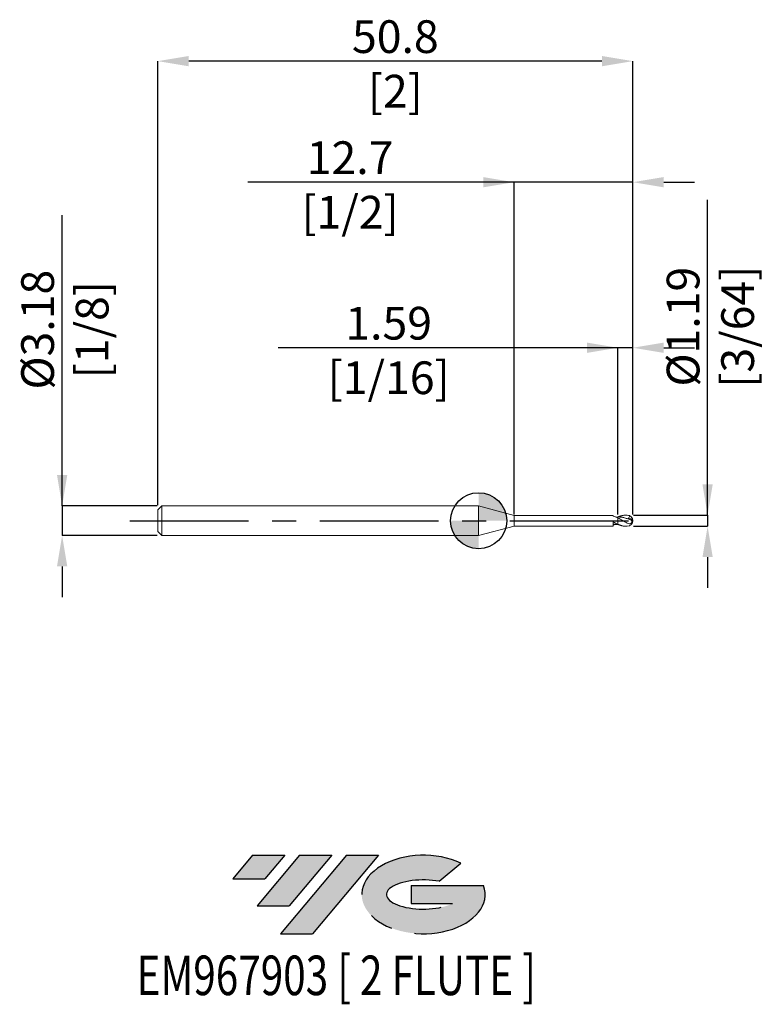
# Model space of a CAD drawing. Units: millimetres. Extents: x -49 to 31, y -52 to 54.
import ezdxf
from ezdxf.enums import TextEntityAlignment as Align

# ---------------------------------------------------------------- set-up
doc = ezdxf.new("R2010")
doc.units = ezdxf.units.MM
doc.header["$PDSIZE"] = -1
doc.linetypes.add('CENTERX2', pattern=[20.319999999999997, 12.7, -2.54, 2.54, -2.54])
for name, color, linetype in [('FORMAT', 2, 'Continuous'), ('중심선', 1, 'CENTERX2'), ('해칭선', 100, 'Continuous')]:
    doc.layers.add(name, color=color, linetype=linetype)
doc.layers.add('외형선', color=4, linetype='Continuous', lineweight=30)
doc.layers.add('치수문자_일반주서', color=7, linetype='Continuous', lineweight=15)
doc.styles.add('SLDTEXTSTYLE0', font='TXT', dxfattribs={"width": 0.75})
doc.dimstyles.new('SLDDIMSTYLE0', dxfattribs={"dimtxt": 3.5, "dimasz": 3.302, "dimexe": 0, "dimexo": 0.0625, "dimgap": 0.875, "dimtad": 1, "dimrnd": 1e-09, "dimzin": 12, "dimdsep": 46, "dimtxsty": 'SLDTEXTSTYLE0', "dimsah": 1, "dimcen": 0.09, "dimadec": 0, "dimazin": 3, "dimtfac": 1, "dimtmove": 0, "dimatfit": 0, "dimfxl": 1, "dimfrac": 2, "dimtolj": 1, "dimtzin": 12, "dimarcsym": 0})

# ---------------------------------------------------------------- blocks, each defined once
blk = doc.blocks.new('블럭10')
at = {"layer": '중심선'}
for p, q in [((2.268634060543552, 16.24717430164393), (0.1404042013395286, 13.71084872107135)), ((2.268634060543552, 16.24717430164393), (5.714909304380834, 16.24717430164393)), ((7.28139805157953, 16.24717430164393), (2.750260043222114, 10.84717430164391)), ((5.714909304380834, 16.24717430164393), (3.58671253028996, 13.71088815037384)), ((12.29416204261559, 16.24717430164393), (5.245725140726316, 7.84717430164391)), ((10.72767329541681, 16.24717430164393), (6.196535287059397, 10.84717430164391)), ((7.28139805157953, 16.24717430164393), (10.72767329541681, 16.24717430164393)), ((15.74043728645272, 16.24717430164393), (8.692000384563599, 7.84717430164391)), ((12.29416204261559, 16.24717430164393), (15.74043728645272, 16.24717430164393)), ((22.22332737316547, 13.45928029700563), (24.52862924686651, 15.39360700705356)), ((0.1404042013395286, 13.71084872107135), (3.58671253028996, 13.71088815037384)), ((19.22039502424796, 13.00717430171391), (19.22036997980202, 11.08717430171403)), ((19.22039502424796, 13.00717430171391), (26.96566020931264, 13.00717430171391)), ((2.750260043222114, 10.84717430164391), (6.196535287059397, 10.84717430164391)), ((19.22036997980202, 11.08717430171403), (23.66174974927406, 11.08717430171406)), ((5.245725140726316, 7.84717430164391), (8.692000384563599, 7.84717430164391))]:
    blk.add_line(p, q, dxfattribs=at)
for centre, major_axis, ratio, start_param, end_param in [((20.54032771741204, 12.0471743016438), (6.600054785286829, -1.261213355974178e-13), 0.636358354079598, 0.9219305317359503, 6.513795318482858), ((20.54032771746488, 12.04717430159265), (3.960054785062283, 1.540847449632565e-10), 0.3939339440162632, 1.131841032648279, 5.62031148352944)]:
    blk.add_ellipse(centre, major_axis=major_axis, ratio=ratio, start_param=start_param, end_param=end_param, dxfattribs=at)
at = {"layer": 'FORMAT', "color": 2, "style": 'SLDTEXTSTYLE0', "width": 0.75}
blk.add_attdef('AUTOATTR0', text='', height=4.233333333333333, dxfattribs=at).set_placement((3.448148490846466, -0.0412997538344756), align=Align.BOTTOM_LEFT)
blk = doc.blocks.new('_D')
at = {"layer": 'Defpoints', "color": 0}
for p in [(14.90426362028204, 18.50763161524154), (14.90426362028204, 0.5953125000000568), (16.49176362048995, 0.5953125000000614)]:
    blk.add_point(p, dxfattribs=at)
at = {"layer": '치수문자_일반주서', "color": 0, "lineweight": -2}
for p, q in [((14.90426362028204, 18.50763161524154), (-21.43503957133539, 18.50763161524154)), ((11.60226362028204, 18.50763161524154), (8.30026362028204, 18.50763161524154)), ((14.90426362028204, 0.6578125000000568), (14.90426362028204, 18.50763161524154)), ((16.49176362048995, 18.50763161524154), (14.90426362028204, 18.50763161524154)), ((16.49176362048995, 0.6578125000000614), (16.49176362048995, 18.50763161524154)), ((19.79376362048995, 18.50763161524154), (23.09576362048995, 18.50763161524154))]:
    blk.add_line(p, q, dxfattribs=at)
at = {"layer": '치수문자_일반주서', "color": 0}
for points in [[(11.60226362028204, 17.95729828190821), (11.60226362028204, 19.05796494857488), (14.90426362028204, 18.50763161524154)], [(19.79376362048995, 19.05796494857488), (19.79376362048995, 17.95729828190821), (16.49176362048995, 18.50763161524154)]]:
    blk.add_solid(points, dxfattribs=at)
at = {"layer": '치수문자_일반주서', "color": 0, "insert": (-9.622539571335397, 22.88263161524154), "char_height": 3.5, "attachment_point": 2, "style": 'SLDTEXTSTYLE0'}
blk.add_mtext('\\A1;1.59 [1/16]', dxfattribs=at)
blk = doc.blocks.new('_D_1')
at = {"layer": 'Defpoints', "color": 0}
for p in [(3.791763620489969, 36.22188799002355), (3.791763620489969, 0.5953125000000189), (16.49176362048995, 0.5953125000000614)]:
    blk.add_point(p, dxfattribs=at)
at = {"layer": '치수문자_일반주서', "color": 0, "lineweight": -2}
for p, q in [((3.791763620489968, 36.22188799002355), (-24.68723637951003, 36.22188799002355)), ((0.4897636204899687, 36.22188799002355), (-2.812236379510031, 36.22188799002355)), ((3.791763620489969, 0.6578125000000189), (3.791763620489968, 36.22188799002355)), ((16.49176362048995, 36.22188799002355), (3.791763620489968, 36.22188799002355)), ((16.49176362048995, 0.6578125000000614), (16.49176362048995, 36.22188799002355)), ((19.79376362048995, 36.22188799002355), (23.09576362048995, 36.22188799002355))]:
    blk.add_line(p, q, dxfattribs=at)
at = {"layer": '치수문자_일반주서', "color": 0}
for points in [[(0.4897636204899687, 35.67155465669022), (0.4897636204899687, 36.77222132335689), (3.791763620489968, 36.22188799002355)], [(19.79376362048995, 36.77222132335689), (19.79376362048995, 35.67155465669022), (16.49176362048995, 36.22188799002355)]]:
    blk.add_solid(points, dxfattribs=at)
at = {"layer": '치수문자_일반주서', "color": 0, "insert": (-13.74973637951003, 40.59688799002355), "char_height": 3.5, "attachment_point": 2, "style": 'SLDTEXTSTYLE0'}
blk.add_mtext('\\A1;12.7 [1/2]', dxfattribs=at)
blk = doc.blocks.new('_D_2')
at = {"layer": 'Defpoints', "color": 0}
for p in [(-34.30823637951006, 49.17500000000005), (-34.30823637951006, 1.587499999999992), (16.49176362048995, 0.5953125000000614)]:
    blk.add_point(p, dxfattribs=at)
at = {"layer": '치수문자_일반주서', "color": 0, "lineweight": -2}
for p, q in [((-34.30823637951006, 1.649999999999992), (-34.30823637951006, 49.17500000000005)), ((13.18976362048995, 49.17500000000005), (-31.00623637951006, 49.17500000000005)), ((16.49176362048995, 0.6578125000000614), (16.49176362048995, 49.17500000000005))]:
    blk.add_line(p, q, dxfattribs=at)
at = {"layer": '치수문자_일반주서', "color": 0}
for points in [[(-31.00623637951006, 49.72533333333338), (-31.00623637951006, 48.62466666666671), (-34.30823637951006, 49.17500000000005)], [(13.18976362048995, 48.62466666666671), (13.18976362048995, 49.72533333333338), (16.49176362048995, 49.17500000000005)]]:
    blk.add_solid(points, dxfattribs=at)
at = {"layer": '치수문자_일반주서', "color": 0, "insert": (-8.908236379510063, 53.55000000000005), "char_height": 3.5, "attachment_point": 2, "style": 'SLDTEXTSTYLE0'}
blk.add_mtext('\\A1;50.8 [2]', dxfattribs=at)
blk = doc.blocks.new('_D_3')
at = {"layer": 'Defpoints', "color": 0}
for p in [(-34.30823637951006, 1.587499999999992), (-44.54872562750751, -1.587500000000029), (-34.30820131158076, -1.587499999999991)]:
    blk.add_point(p, dxfattribs=at)
at = {"layer": '치수문자_일반주서', "color": 0, "lineweight": -2}
for p, q in [((-44.54872562750752, 1.587499999999952), (-44.54872562750766, 32.69149999999996)), ((-44.54872562750754, 4.889499999999952), (-44.54872562750755, 8.191499999999952)), ((-34.37073637951006, 1.587499999999992), (-44.54872562750752, 1.587499999999952)), ((-44.54872562750752, 1.587499999999952), (-44.54872562750751, -1.587500000000031)), ((-34.37070131158076, -1.587499999999991), (-44.54872562750751, -1.587500000000031)), ((-44.54872562750749, -4.88950000000003), (-44.54872562750748, -8.19150000000003))]:
    blk.add_line(p, q, dxfattribs=at)
at = {"layer": '치수문자_일반주서', "color": 0}
for points in [[(-45.09905896084087, 4.889499999999949), (-43.9983922941742, 4.889499999999955), (-44.54872562750752, 1.587499999999952)], [(-43.99839229417416, -4.889500000000027), (-45.09905896084083, -4.889500000000033), (-44.54872562750751, -1.587500000000031)]]:
    blk.add_solid(points, dxfattribs=at)
at = {"layer": '치수문자_일반주서', "color": 0, "insert": (-48.92372562750761, 20.44149999999994), "char_height": 3.5, "attachment_point": 2, "rotation": 90.00000000000026, "style": 'SLDTEXTSTYLE0'}
blk.add_mtext('\\A1;%%c3.18 [1/8]', dxfattribs=at)
blk = doc.blocks.new('_D_4')
at = {"layer": 'Defpoints', "color": 0}
for p in [(16.49176362048995, 0.5953125000000015), (16.49176362048995, -0.5953124999999961), (24.49176362048996, -0.5953124999999663)]:
    blk.add_point(p, dxfattribs=at)
at = {"layer": '치수문자_일반주서', "color": 0, "lineweight": -2}
for p, q in [((24.49176362048996, 0.5953125000000306), (24.49176362048986, 34.32431250000003)), ((24.49176362048995, 3.89731250000003), (24.49176362048994, 7.19931250000003)), ((16.55426362048995, 0.5953125000000017), (24.49176362048996, 0.5953125000000306)), ((24.49176362048996, 0.5953125000000306), (24.49176362048996, -0.5953124999999666)), ((16.55426362048995, -0.5953124999999959), (24.49176362048996, -0.5953124999999666)), ((24.49176362048997, -3.897312499999966), (24.49176362048998, -7.199312499999966))]:
    blk.add_line(p, q, dxfattribs=at)
at = {"layer": '치수문자_일반주서', "color": 0}
for points in [[(23.94143028715661, 3.897312500000028), (25.04209695382328, 3.897312500000032), (24.49176362048996, 0.5953125000000306)], [(25.04209695382331, -3.897312499999964), (23.94143028715664, -3.897312499999968), (24.49176362048996, -0.5953124999999666)]]:
    blk.add_solid(points, dxfattribs=at)
at = {"layer": '치수문자_일반주서', "color": 0, "insert": (20.1167636204899, 20.76181250000002), "char_height": 3.5, "attachment_point": 2, "rotation": 90.00000000000018, "style": 'SLDTEXTSTYLE0'}
blk.add_mtext('\\A1;%%c1.19 [3/64]', dxfattribs=at)
blk = doc.blocks.new('SW_DOWELSYMBOL_0')
at = {"linetype": 'Continuous', "lineweight": 0}
h = blk.add_hatch(color=0, dxfattribs=at)
edge = h.paths.add_edge_path(flags=0)
edge.add_arc((0, 0), 3.000000000000005, 0, 90)
edge.add_line((0, 3.000000000000005), (0, 0))
edge.add_line((0, 0), (3.000000000000005, 0))
h = blk.add_hatch(color=0, dxfattribs=at)
edge = h.paths.add_edge_path(flags=0)
edge.add_arc((0, 0), 3.000000000000005, 180, 270.0000000000008)
edge.add_line((0, -3.000000000000005), (0, 0))
edge.add_line((0, 0), (-3.000000000000004, 0))
at = {"layer": '해칭선', "color": 0}
blk.add_circle((0, 0), 3.000000000000005, dxfattribs=at)

msp = doc.modelspace()

# ---------------------------------------------------------------- hatches: boundary and pattern name
at = {"layer": '중심선'}
for points in [[(-20.7289125072544, -35.8), (-24.17518775109168, -35.8), (-26.30341761029571, -38.33632558057259), (-22.85710928134528, -38.3362861512701)], [(-15.71614851621843, -35.80000000000003), (-19.16242376005571, -35.79999999999997), (-23.69356176841312, -41.20000000000002), (-20.24728652457584, -41.20000000000002)], [(-10.70338452518253, -35.8), (-14.14965976901964, -35.8), (-21.19809667090892, -44.20000000000002), (-17.75182142707164, -44.20000000000002)]]:
    msp.add_hatch(color=256, dxfattribs=at).paths.add_polyline_path(points, flags=0)
h = msp.add_hatch(color=256, dxfattribs=at)
edge = h.paths.add_edge_path(flags=0)
edge.add_ellipse((-5.903494094170357, -40.00000000005127), major_axis=(3.960054785062284, 1.540882976769353e-10), ratio=0.3939339440162627, start_angle=39.99803423149223, end_angle=342.90460819391564, ccw=False)
edge.add_line((-4.220494438469817, -38.58789400463833), (-1.915192564768724, -36.6535672945904))
edge.add_ellipse((-5.903494094223204, -40.00000000000015), major_axis=(6.600054785286829, -1.27897692436818e-13), ratio=0.636358354079598, start_angle=39.99873849337393, end_angle=368.4976242363725)
edge.add_line((0.521838397677405, -39.03999999993002), (-7.223426787387282, -39.03999999993002))
edge.add_line((-7.223426787387282, -39.03999999993002), (-7.223451831833216, -40.95999999992991))
edge.add_line((-7.223451831833216, -40.95999999992991), (-2.782072062361179, -40.95999999992988))

# ---------------------------------------------------------------- linework, layer by layer
at = {"layer": '외형선', "linetype": 'Continuous', "lineweight": 15}
for p, q in [((-33.87823637951004, 1.587499999999997), (-34.30823637951003, 1.157499999999997)), ((-34.30823637951003, 1.157499999999997), (-34.30823637951003, -1.157500000000004)), ((0, 1.587500000000001), (-33.87823637951004, 1.587499999999997)), ((-33.87823637951004, 1.587499999999997), (-33.87823637951004, -1.587500000000004)), ((3.791763620489969, 0.5715000000000019), (0, 1.587500000000001)), ((0, 1.587500000000001), (0, -1.587500000000001)), ((14.40424493936467, 0.5715000000000025), (3.791763620489969, 0.5715000000000013)), ((3.791763620489969, 0.5715000000000019), (3.791763620489969, -0.5715000000000002)), ((14.40424493936468, 0.4861071392779504), (14.40424493936467, 0.5715000000000025)), ((14.90426362033924, 0.4052076092141288), (14.68140219914687, 0.3870143706790373)), ((14.90426362034038, -0.3942218118857567), (14.90426362048997, 0.3015482134327734)), ((0, -1.5875), (3.791763620489969, -0.5715000000000002)), ((3.791763620489969, -0.5714999999999997), (14.40424493936467, -0.5714999999999986)), ((14.40424493936467, -0.5714999999999986), (14.40424493936467, -0.1372782042173691)), ((-34.30823637951003, -1.157500000000003), (-33.87823637951004, -1.587500000000003)), ((-33.87823637951004, -1.587500000000003), (0, -1.5875))]:
    msp.add_line(p, q, dxfattribs=at)
at = {"layer": '외형선', "color": 1, "linetype": 'Continuous', "lineweight": 15}
for p, q in [((15.89645112048996, 0.595312500000002), (15.77722046657648, 0.595312500000002)), ((15.77722046657648, -0.5953124999999982), (15.89645112048996, -0.5953124999999982))]:
    msp.add_line(p, q, dxfattribs=at)
for centre, radius, start, end in [((15.89645112048996, 1.9e-15), 0.5953125000000024, 0, 90), ((15.89645112048996, 1.9e-15), 0.5953125000000024, 270.0000000000009, 0), ((15.95640756812687, 0.0110672519952967), 0.5322996771321551, 1.067937843500292, 71.21520217214008), ((16.20694033773391, -0.1034886216157468), 0.3079528855378014, 23.84147121831003, 56.79586547409466)]:
    msp.add_arc(centre, radius, start, end, dxfattribs=at)
at = {"layer": '외형선', "linetype": 'Continuous', "lineweight": 15}
for points, knots in [([(14.90426362048971, 0.2903953036091017), (14.82000726339262, 0.3302991987371376), (14.73529994482258, 0.3673604655075578), (14.57226239369916, 0.4328070225758406), (14.48856030021424, 0.4619272192373984), (14.40424493936468, 0.4862738150557464)], [0, 0, 0, 0, 0.5, 0.5, 1, 1, 1, 1]), ([(14.90426362048997, 0.40520760921231), (14.90426362048998, 0.3715419507340038), (14.90426362048998, 0.3213955819316925), (14.90426362048998, 0.2980634561634678), (14.90426362048997, 0.2903953036089873)], [0, 0, 0, 0, 0.67134788185809, 1, 1, 1, 1]), ([(14.90426362048997, 0.40520760921231), (14.90426362048997, 0.3708778694451068), (14.90426362048997, 0.3269789420608712), (14.90426362048998, 0.3060995504954843), (14.90426362048998, 0.3015482134327382)], [0, 0, 0, 0, 0.7820177351196801, 1, 1, 1, 1]), ([(14.68140219914687, -0.3870143706790313), (14.66243083054116, -0.3954240381677177), (14.57004692495731, -0.4363761667891953), (14.47765993072565, -0.4641797767767199), (14.40424493936468, -0.4862738150557405)], [0, 0, 0, 0, 0.2053536109543228, 1, 1, 1, 1]), ([(14.40425797313357, -0.1375178695619836), (14.48857116943975, -0.1824967513375501), (14.57227063255865, -0.2259874136125589), (14.73530430743731, -0.3070594525727927), (14.82000943416672, -0.3455100229229914), (14.90426362048916, -0.3801067383567741)], [0, 0, 0, 0, 0.5, 0.5, 1, 1, 1, 1])]:
    msp.add_open_spline(points, degree=3, knots=knots, dxfattribs=at)
at = {"layer": '외형선', "color": 1, "linetype": 'Continuous', "lineweight": 15}
for points, knots in [([(16.33239434206581, 0.0626219264180366), (16.27236804112104, 0.0857996279967204), (16.21179941984562, 0.1087291162142973), (16.09229504023182, 0.1530670051804686), (16.03449123765707, 0.1743444304247634), (15.85774181104178, 0.2356841606786032), (15.73457349288301, 0.2731854719060987), (15.55795248944146, 0.3194424447644416), (15.50008971223282, 0.333279854346024), (15.38053372823891, 0.3577852564999917), (15.31996094785035, 0.36834794159122), (15.13993541442344, 0.3942340022867913), (15.02466331663793, 0.4037548130428384), (14.90426362028205, 0.4052076092148189)], [0, 0, 0, 0, 0.1249999999999996, 0.1249999999999996, 0.2499999999999992, 0.2499999999999992, 0.4999999999999984, 0.4999999999999984, 0.624999999999998, 0.624999999999998, 0.7499999999999977, 0.7499999999999977, 1, 1, 1, 1]), ([(15.89645112048996, -0.2485382131592488), (15.81333902449245, -0.2051037503762635), (15.72879486692886, -0.1589893815821867), (15.56409381642434, -0.065390296425688), (15.4838380692141, -0.0179134225038501), (15.31697808331046, 0.0776864417424446), (15.23260727615124, 0.125362189318899), (15.06918746852372, 0.2164214229876648), (14.9878830346034, 0.2602510308905092), (14.90426362048957, 0.3015482134329542)], [0, 0, 0, 0, 0.25, 0.25, 0.5, 0.5, 0.75, 0.75, 1, 1, 1, 1]), ([(14.92741480892195, 0.4037326906303708), (14.95432985168742, 0.4149657153367001), (15.01597179676474, 0.4406920535050466), (15.11208818295578, 0.4764708122180759), (15.21649000313369, 0.5105882442505186), (15.31027712418803, 0.5359648195439048), (15.41656904127394, 0.5601098564400477), (15.51153601673714, 0.57658038748431), (15.60638709211489, 0.58769573346198), (15.67836734057916, 0.5931072479477705), (15.75089763138626, 0.5955723085343924), (15.82364749413466, 0.5953371149287868), (15.87217341878261, 0.5927081767672693), (15.89645112048996, 0.5913929091663852)], [0, 0, 0, 0, 0.0831686015956372, 0.1904761741004891, 0.2985959467068824, 0.4070013596082178, 0.4802069516030749, 0.6270297558430225, 0.7006748823201598, 0.7752754490928849, 0.849969109572472, 0.9249389840355978, 0.9999999999999999, 0.9999999999999999, 0.9999999999999999, 0.9999999999999999]), ([(15.89645112048996, -0.2485382131610828), (15.96266219038931, -0.2831401831494697), (16.02714708016194, -0.3119025592159276), (16.15633243861601, -0.3398672433579476), (16.22108991505488, -0.3390117549460143), (16.30871930948965, -0.2915170312641004), (16.33587228263308, -0.2675839540689944), (16.37716567026385, -0.2040746312147613), (16.38962742545233, -0.1663750719552269), (16.39592078531117, -0.0927354524199683), (16.39027206014135, -0.057996028744013), (16.36840099269629, 0.0056134500056487), (16.35220767153421, 0.0348042003562288), (16.33239434206258, 0.062621926419287)], [0, 0, 0, 0, 0.25, 0.25, 0.5000000000000001, 0.5000000000000001, 0.6250000000000001, 0.6250000000000001, 0.7500000000000001, 0.7500000000000001, 0.875, 0.875, 1, 1, 1, 1]), ([(16.12781578856388, 0.5150138446433825), (16.13631244807417, 0.4650386030540129), (16.13510326842036, 0.4107911295452936), (16.09335185158372, 0.3184091137270572), (16.05242920819496, 0.2843322661033743), (16.00750055734759, 0.2664851571519259)], [0, 0, 0, 0, 0.5, 0.5, 1, 1, 1, 1]), ([(14.90426362034038, -0.3942218118857567), (14.93890530606145, -0.4087097362020612), (15.00827748916729, -0.4377227278499439), (15.11209154934777, -0.4765004653373619), (15.21648908429117, -0.5105804140237781), (15.31027728208059, -0.5359652968864738), (15.41656895437276, -0.560112205490338), (15.51153609716914, -0.5765611451532939), (15.60638697212441, -0.5877291013310206), (15.67836779639011, -0.5929780699407997), (15.73544437007677, -0.5954005576769811), (15.76841972480976, -0.5950648343613968), (15.77722046657648, -0.5949752336814512)], [0, 0, 0, 0, 0.1187903458114259, 0.2378852370865434, 0.3578815454800385, 0.4781948706420198, 0.5594418117091497, 0.7223925289744625, 0.8041272856743287, 0.8869224340638671, 0.9698209021412711, 1, 1, 1, 1])]:
    msp.add_open_spline(points, degree=3, knots=knots, dxfattribs=at)
for points in [[(16.12781578856388, 0.5150138446433813), (16.05410713969725, 0.5598750017687418), (15.97629188322405, 0.5861323674200342), (15.89645112048081, 0.5913929091542421)], [(16.0075005573478, 0.2664851571540135), (16.12850987419446, 0.2328677473863686), (16.25189926501042, 0.194959226270517), (16.37558260674102, 0.1541831944899239)], [(16.33239434206257, 0.0626219264192881), (16.35971947352053, 0.0791249690809225), (16.37487007024427, 0.1143769423083556), (16.37558260674242, 0.1541831944902013)]]:
    msp.add_open_spline(points, degree=3, dxfattribs=at)
at = {"layer": '외형선', "linetype": 'Continuous', "lineweight": 15}
msp.add_open_spline([(14.90426362033924, -0.4052076092141227), (14.73575090619409, -0.40724095841587), (14.57287566101361, -0.3932045855382166), (14.40424493936467, -0.3643887044153433)], degree=3, dxfattribs=at)
at = {"layer": '중심선', "color": 1}
msp.add_line((-37.30823637951005, -6.3e-15), (17.99176362048996, -1.4e-14), dxfattribs=at)
at = {"layer": '해칭선'}
msp.add_circle((4e-16, 2e-16), 3.000000000000004, dxfattribs=at)

# ---------------------------------------------------------------- block references
at = {"color": 7, "linetype": 'Continuous'}
ref = msp.add_blockref('블럭10', (-26.44382181163526, -52.04717430164393), dxfattribs=at)
ref.add_attrib('AUTOATTR0', 'EM967903 [ 2 FLUTE ]', dxfattribs={"layer": 'FORMAT', "color": 2, "height": 4.233333333333333, "style": 'SLDTEXTSTYLE0', "width": 0.75}).set_placement((-36.58545782377189, -52.08847405547841), align=Align.BOTTOM_LEFT)
at = {"layer": '해칭선'}
msp.add_blockref('SW_DOWELSYMBOL_0', (4e-16, 2e-16), dxfattribs=at)

# ---------------------------------------------------------------- dimensions: what is measured, and where the dimension line sits
at = {"layer": '치수문자_일반주서'}
for base, p2, picture, middle in [((-34.30823637951006, 49.17500000000005), (-34.30823637951006, 1.587499999999992), '_D_2', (-8.908236379510063, 49.17500000000005)), ((3.791763620489968, 36.22188799002355), (3.791763620489969, 0.5953125000000189), '_D_1', (-13.74973637951003, 36.22188799002355)), ((14.90426362028204, 18.50763161524154), (14.90426362028204, 0.5953125000000568), '_D', (-9.622539571335397, 18.50763161524154))]:
    dim = msp.add_linear_dim(base=base, p1=(16.49176362048995, 0.5953125000000614), p2=p2, dimstyle='SLDDIMSTYLE0', dxfattribs=at)
    dim.commit()
    dim.dimension.update_dxf_attribs({"geometry": picture, "text_midpoint": middle, "dimtype": 160})
for base, p1, p2, picture, middle in [((24.49176362048996, -0.5953124999999666), (16.49176362048995, 0.5953125000000015), (16.49176362048995, -0.5953124999999961), '_D_4', (24.4917636204899, 20.76181250000003)), ((-44.54872562750751, -1.587500000000031), (-34.30823637951006, 1.587499999999992), (-34.30820131158076, -1.587499999999991), '_D_3', (-44.54872562750761, 20.44149999999996))]:
    dim = msp.add_linear_dim(base=base, p1=p1, p2=p2, angle=90.0000000000002, text='%%c<>', dimstyle='SLDDIMSTYLE0', dxfattribs=at)
    dim.commit()
    dim.dimension.update_dxf_attribs({"geometry": picture, "text_midpoint": middle, "dimtype": 160})

doc.saveas('drawing.dxf')
